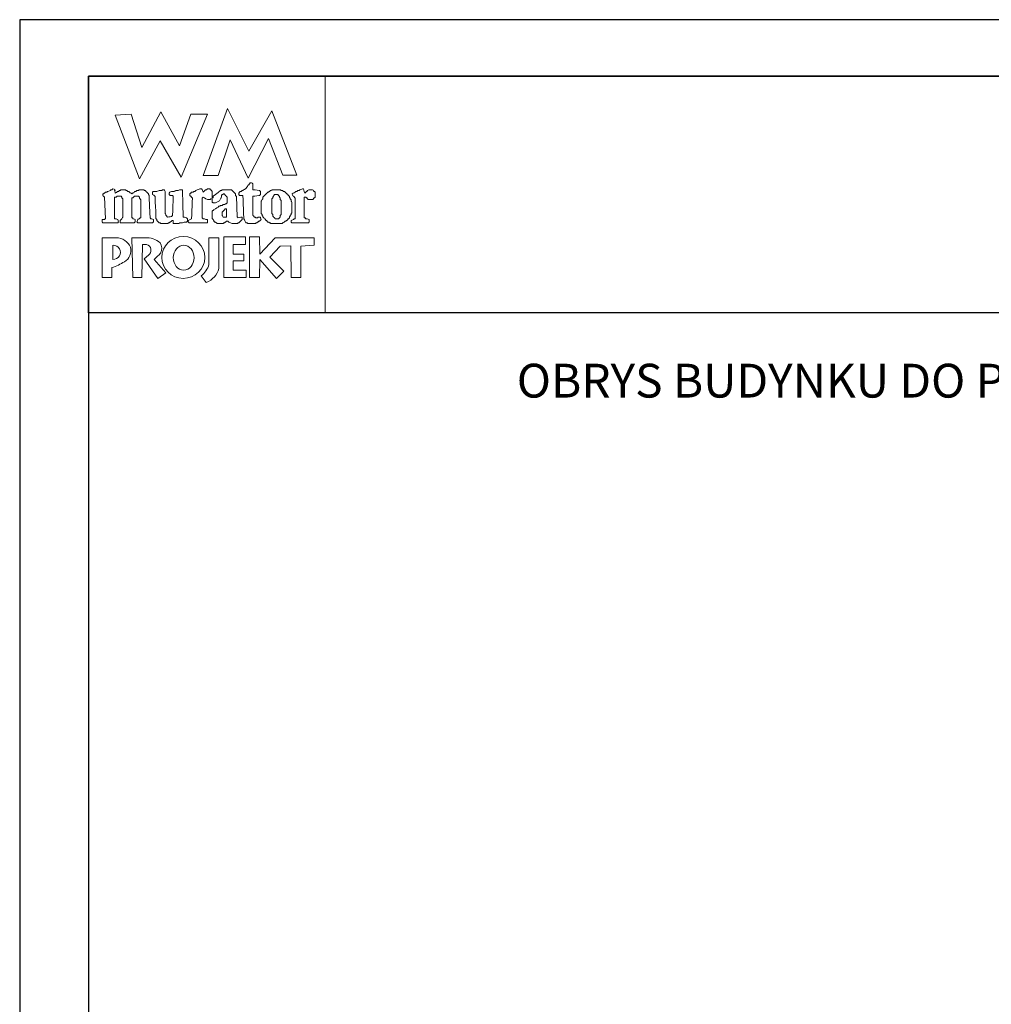
# Model space of a CAD drawing. Units: metres. Extents: x 1222 to 1327, y 45 to 193.
# Drawn here: x 1222 to 1265, y 150 to 193 of the extents above; entities that cross this region are included whole.
import ezdxf

# ---------------------------------------------------------------- set-up
doc = ezdxf.new("R2010")
doc.units = ezdxf.units.M
doc.layers.add('A-ŚCIANY', color=21, linetype='Continuous')
doc.layers.add('cienkie', color=1, linetype='Continuous', lineweight=15)
doc.layers.add('grube', color=2, linetype='Continuous', lineweight=30)
doc.styles.add('Arial', font='arial.ttf')

msp = doc.modelspace()

# ---------------------------------------------------------------- linework, layer by layer
at = {"layer": 'A-ŚCIANY', "ltscale": 0.03}
msp.add_lwpolyline([(1221.64274088199, 44.83574465456837), (1326.64274088199, 44.83574465456837), (1326.64274088199, 193.3357446545683), (1221.64274088199, 193.3357446545683)], close=True, dxfattribs=at)
at = {"layer": 'cienkie', "ltscale": 3}
for p, q in [((1229.086057401552, 184.4721885385605), (1229.086057401552, 184.509262939569)), ((1229.086057401552, 184.4351141375506), (1229.086057401552, 184.4721885385605)), ((1229.086057401552, 184.3980397365415), (1229.086057401552, 184.4351141375506)), ((1225.77584302576, 183.3308266217862), (1225.77584302576, 182.7058581476367))]:
    msp.add_line(p, q, dxfattribs=at)
for points in [[(1224.692740881991, 190.8357446545683), (1235.192740882007, 190.8357446545683), (1235.192740882007, 180.3357446545683), (1224.692740881991, 180.3357446545683)], [(1229.234355005579, 189.1435630656795), (1229.97054668275, 189.1435630656795), (1228.809764400276, 186.3470939610088), (1227.878883126636, 187.9651267478968), (1226.954279343542, 186.275593330492), (1225.887066228767, 189.1064886646711), (1226.586183504944, 189.1435630656795), (1227.056282937481, 187.6711797113267), (1227.903697817685, 189.254786268707), (1228.735615598264, 187.7453285133442)], [(1230.447217552865, 186.4212427630271), (1229.785174677705, 186.4278142006056), (1230.86435355539, 189.3947474288568), (1231.8083777042, 187.5078762434832), (1232.838516417933, 189.2892124982147), (1233.942803933701, 186.4406631287262), (1233.315187288046, 186.4343856381835), (1232.683647376331, 188.0706616785399), (1231.782679847946, 186.3100195600005), (1230.979940945039, 188.0022011489059)], [(1232.076626884532, 185.5154701274639), (1231.991101537729, 185.5023272523076), (1231.991101537729, 184.6544416371173), (1232.015033063598, 184.632943141334), (1232.028175938747, 184.6204861425956), (1232.039552483511, 184.6091095978284), (1232.052107464603, 184.5965546167436), (1232.065250339767, 184.5834117415864), (1232.076626884532, 184.5834117415864), (1232.089181865608, 184.5834117415864), (1232.102324740761, 184.5834117415864), (1232.102324740761, 184.5720351968191), (1232.102324740761, 184.5594802157352), (1232.102324740761, 184.5463373405764), (1232.13939914178, 184.5463373405764), (1232.176473542774, 184.5463373405764), (1232.213547943792, 184.5463373405764), (1232.213547943792, 184.5594802157352), (1232.213547943792, 184.5720351968191), (1232.213547943792, 184.5834117415864), (1232.224924488556, 184.5834117415864), (1232.237479469648, 184.5834117415864), (1232.25062234481, 184.5834117415864), (1232.261998889576, 184.5834117415864), (1232.274553870653, 184.5834117415864), (1232.287696745806, 184.5834117415864), (1232.298387414146, 184.5834117415864), (1232.309665976569, 184.5834117415864), (1232.322122975308, 184.5834117415864), (1232.333499520073, 184.5463373405764), (1232.346054501176, 184.509262939569), (1232.359197376327, 184.4721885385605), (1232.346054501176, 184.4608119937925), (1232.333499520073, 184.448257012707), (1232.322122975308, 184.4351141375506), (1232.309665976569, 184.4237375927842), (1232.298387414146, 184.4111826116994), (1232.287696745806, 184.3980397365415), (1232.274553870653, 184.3980397365415), (1232.261998889576, 184.3980397365415), (1232.25062234481, 184.3980397365415), (1232.237479469648, 184.3866631917742), (1232.224924488556, 184.374108210691), (1232.213547943792, 184.3609653355331), (1232.200405068641, 184.3495887907659), (1232.187850087564, 184.3370338096811), (1232.176473542774, 184.3238909345239), (1232.163330667622, 184.3238909345239), (1232.150775686544, 184.3238909345239), (1232.13939914178, 184.3238909345239), (1232.126256266617, 184.3132002661755), (1232.113701285525, 184.3019217037554), (1232.102324740761, 184.2894647050164), (1231.771303303182, 184.2894647050164), (1231.75816042803, 184.3019217037554), (1231.745605446952, 184.3132002661755), (1231.734228902187, 184.3238909345239), (1231.721086027025, 184.3238909345239), (1231.708531045933, 184.3238909345239), (1231.697154501169, 184.3238909345239), (1231.684011626016, 184.3370338096811), (1231.671456644915, 184.3495887907659), (1231.660080100151, 184.3609653355331), (1231.636246556647, 184.4111826116994), (1231.612413013155, 184.4608119937925), (1231.588579469653, 184.509262939569), (1231.588579469653, 184.5224058147262), (1231.588579469653, 184.5349607958101), (1231.588579469653, 184.5463373405764), (1231.580656140517, 184.7449502031259), (1231.572859923619, 184.9435630656727), (1231.565317931172, 185.1421759282196), (1231.55815727544, 185.3407887907681), (1231.551505068635, 185.5394016533151), (1231.514430667616, 185.5394016533151), (1231.477356266622, 185.5394016533151), (1231.440281865602, 185.5394016533151), (1231.427138990451, 185.5394016533151), (1231.414584009372, 185.5394016533151), (1231.403207464608, 185.5394016533151), (1231.390064589445, 185.5525445284732), (1231.377509608354, 185.5650995095571), (1231.36613306359, 185.5764760543243), (1231.36613306359, 185.6003095978299), (1231.36613306359, 185.6241431413355), (1231.36613306359, 185.6479766848418), (1231.377509608354, 185.661119559999), (1231.390064589445, 185.6736745410838), (1231.403207464608, 185.6850510858502), (1231.414584009372, 185.6981939610082), (1231.427138990451, 185.7107489420921), (1231.440281865602, 185.7221254868585), (1231.451658410368, 185.7221254868585), (1231.464213391456, 185.7221254868585), (1231.477356266622, 185.7221254868585), (1231.488732811386, 185.7352683620165), (1231.501287792463, 185.7478233431013), (1231.514430667616, 185.7591998878686), (1231.525807212404, 185.7591998878686), (1231.538362193483, 185.7591998878686), (1231.551505068635, 185.7591998878686), (1231.562881613399, 185.7723427630249), (1231.575436594488, 185.7848977441104), (1231.588579469653, 185.7962742888776), (1231.612413013155, 185.8094171640341), (1231.636246556647, 185.8219721451196), (1231.660080100151, 185.833348689886), (1231.671456644915, 185.8464915650441), (1231.684011626016, 185.859046546127), (1231.697154501169, 185.8704230908943), (1231.721086027025, 185.9073995095587), (1231.745605446952, 185.9437880341483), (1231.771303303182, 185.9789981224211), (1231.782679847946, 185.9921409975783), (1231.795234829036, 186.004695978663), (1231.8083777042, 186.0160725234302), (1231.819754248964, 186.0292153985874), (1231.832309230043, 186.0417703796713), (1231.845452105194, 186.0531469244379), (1231.853494602055, 186.0690359534422), (1231.862124992966, 186.0849249824464), (1231.871933820214, 186.1008140114498), (1231.899199393984, 186.0980678576036), (1231.927643404069, 186.0947338096855), (1231.956675308227, 186.0902213254469), (1231.967365976564, 186.0788447806806), (1231.978644538991, 186.0662897995958), (1231.991101537729, 186.0531469244379), (1231.991101537729, 185.9683074540719), (1231.991101537729, 185.8828800896326), (1231.991101537729, 185.7962742888776), (1232.089181865608, 185.7848977441104), (1232.187850087564, 185.7723427630249), (1232.287696745806, 185.7591998878686), (1232.298387414146, 185.7478233431013), (1232.309665976569, 185.7352683620165), (1232.322122975308, 185.7221254868585), (1232.322122975308, 185.6743604175026), (1232.322122975308, 185.6260074540726), (1232.322122975308, 185.5764760543243), (1232.309665976569, 185.5650995095571), (1232.298387414146, 185.5525445284732), (1232.287696745806, 185.5394016533151), (1232.274553870653, 185.5394016533151), (1232.261998889576, 185.5394016533151), (1232.25062234481, 185.5394016533151), (1232.163330667622, 185.5280251085478)], [(1226.16179018843, 184.4818014011063), (1226.181013265352, 184.509262939569), (1226.192389810116, 184.5349607958101), (1226.204944791193, 184.5594802157352), (1226.218087666346, 184.5834117415864), (1226.218087666346, 185.3911040492792), (1226.204944791193, 185.4042469244373), (1226.192389810116, 185.4168019055219), (1226.181013265352, 185.4281784502884), (1226.181013265352, 185.4413213254448), (1226.181013265352, 185.4538763065303), (1226.181013265352, 185.4652528512984), (1226.167870390188, 185.4783957264556), (1226.155315409096, 185.4909507075403), (1226.143938864332, 185.5023272523076), (1226.130795989181, 185.5023272523076), (1226.118241008104, 185.5023272523076), (1226.10686446334, 185.5023272523076), (1226.069888044659, 185.5023272523076), (1226.033499520078, 185.5023272523076), (1225.998289431799, 185.5023272523076), (1225.985146556646, 185.5023272523076), (1225.972591575567, 185.5023272523076), (1225.961215030803, 185.5023272523076), (1225.948072155641, 185.4909507075403), (1225.935517174549, 185.4783957264556), (1225.924140629785, 185.4652528512984), (1225.910997754633, 185.4652528512984), (1225.898442773555, 185.4652528512984), (1225.887066228767, 185.4652528512984), (1225.873923353615, 185.4652528512984), (1225.861368372537, 185.4652528512984), (1225.849991827772, 185.4652528512984), (1225.849991827772, 184.509262939569), (1225.861368372537, 184.509262939569), (1225.873923353615, 184.509262939569), (1225.887066228767, 184.509262939569), (1225.924140629785, 184.4978863948024), (1225.961215030803, 184.4853314137169), (1225.998289431799, 184.4721885385605), (1226.008980100137, 184.4351141375506), (1226.020258662562, 184.3980397365415), (1226.032715661301, 184.3609653355331), (1226.020258662562, 184.3495887907659), (1226.008980100137, 184.3370338096811), (1225.998289431799, 184.3238909345239), (1225.336246556638, 184.3238909345239), (1225.323103681488, 184.3370338096811), (1225.31054870041, 184.3495887907659), (1225.299172155646, 184.3609653355331), (1225.299172155646, 184.3866631917742), (1225.299172155646, 184.4111826116994), (1225.299172155646, 184.4351141375506), (1225.299172155646, 184.448257012707), (1225.299172155646, 184.4608119937925), (1225.299172155646, 184.4721885385605), (1225.334382243912, 184.4721885385605), (1225.370770768507, 184.4721885385605), (1225.407747187161, 184.4721885385605), (1225.419123731926, 184.4853314137169), (1225.431678713016, 184.4978863948024), (1225.444821588179, 184.509262939569), (1225.407747187161, 185.4652528512984), (1225.394604312009, 185.4783957264556), (1225.382049330908, 185.4909507075403), (1225.370672786142, 185.5023272523076), (1225.346447313269, 185.5064478071608), (1225.337522975316, 185.5352837466328), (1225.336246556638, 185.6135504553342), (1225.346937224979, 185.6135504553342), (1225.358215787404, 185.6135504553342), (1225.370672786142, 185.6135504553342), (1225.382049330908, 185.6260074540726), (1225.394604312009, 185.6372860164934), (1225.407747187161, 185.6479766848418), (1225.419123731926, 185.661119559999), (1225.431678713016, 185.6736745410838), (1225.444821588179, 185.6850510858502), (1225.456198132944, 185.6850510858502), (1225.468753114023, 185.6850510858502), (1225.481895989175, 185.6850510858502), (1225.493272533939, 185.6850510858502), (1225.505827515028, 185.6850510858502), (1225.518970390193, 185.6850510858502), (1225.530346934957, 185.6981939610082), (1225.542901916036, 185.7107489420921), (1225.556044791187, 185.7221254868585), (1225.593119192205, 185.7352683620165), (1225.630193593224, 185.7478233431013), (1225.667267994218, 185.7591998878686), (1225.677958662557, 185.7723427630249), (1225.689237224984, 185.7848977441104), (1225.701694223722, 185.7962742888776), (1225.713070768486, 185.7962742888776), (1225.725625749589, 185.7962742888776), (1225.73876862474, 185.7962742888776), (1225.750145169504, 185.8094171640341), (1225.762700150596, 185.8219721451196), (1225.77584302576, 185.833348689886), (1225.829394349846, 185.8182461678171), (1225.8582302893, 185.7990204427231), (1225.887066228767, 185.7591998878686), (1225.873923353615, 185.7591998878686), (1225.861368372537, 185.7591998878686), (1225.849991827772, 185.7591998878686), (1225.861368372537, 185.7221254868585), (1225.873923353615, 185.6850510858502), (1225.887066228767, 185.6479766848418), (1225.910997754633, 185.661119559999), (1225.935517174549, 185.6736745410838), (1225.961215030803, 185.6850510858502), (1225.972591575567, 185.6981939610082), (1225.985146556646, 185.7107489420921), (1225.998289431799, 185.7221254868585), (1226.008980100137, 185.7221254868585), (1226.020258662562, 185.7221254868585), (1226.032715661301, 185.7221254868585), (1226.044092206065, 185.7352683620165), (1226.056647187169, 185.7478233431013), (1226.06979006232, 185.7591998878686), (1226.081166607084, 185.7591998878686), (1226.093721588175, 185.7591998878686), (1226.10686446334, 185.7591998878686), (1226.118241008104, 185.7723427630249), (1226.130795989181, 185.7848977441104), (1226.143938864332, 185.7962742888776), (1226.204944791193, 185.7962742888776), (1226.266538612129, 185.7962742888776), (1226.329310869377, 185.7962742888776), (1226.340001537717, 185.7848977441104), (1226.351280100141, 185.7723427630249), (1226.363737098879, 185.7591998878686), (1226.375113643645, 185.7591998878686), (1226.387668624748, 185.7591998878686), (1226.400811499899, 185.7591998878686), (1226.412188044664, 185.7478233431013), (1226.424743025755, 185.7352683620165), (1226.437885900918, 185.7221254868585), (1226.449262445682, 185.7221254868585), (1226.461817426761, 185.7221254868585), (1226.474960301912, 185.7221254868585), (1226.486336846678, 185.7107489420921), (1226.498891827767, 185.6981939610082), (1226.512034702932, 185.6850510858502), (1226.549109103924, 185.6612175423454), (1226.586183504944, 185.6373839988389), (1226.623257905963, 185.6135504553342), (1226.634634450727, 185.6260074540726), (1226.647189431806, 185.6372860164934), (1226.660332306956, 185.6479766848418), (1226.684165850461, 185.661119559999), (1226.707999393976, 185.6736745410838), (1226.731832937479, 185.6850510858502), (1226.743209482243, 185.6981939610082), (1226.755764463335, 185.7107489420921), (1226.768907338497, 185.7221254868585), (1226.780283883261, 185.7221254868585), (1226.79283886434, 185.7221254868585), (1226.805981739492, 185.7221254868585), (1226.817358284256, 185.7352683620165), (1226.829913265346, 185.7478233431013), (1226.84305614051, 185.7591998878686), (1226.854432685274, 185.7591998878686), (1226.866987666353, 185.7591998878686), (1226.880130541504, 185.7591998878686), (1226.891507086294, 185.7591998878686), (1226.904062067371, 185.7591998878686), (1226.917204942524, 185.7591998878686), (1226.928581487288, 185.7723427630249), (1226.941136468378, 185.7848977441104), (1226.954279343542, 185.7962742888776), (1227.01518728804, 185.7962742888776), (1227.076095232549, 185.7962742888776), (1227.137003177071, 185.7962742888776), (1227.148379721835, 185.7848977441104), (1227.160934702927, 185.7723427630249), (1227.174077578089, 185.7591998878686), (1227.185454122854, 185.7591998878686), (1227.198009103932, 185.7591998878686), (1227.211151979084, 185.7591998878686), (1227.222528523874, 185.7478233431013), (1227.235083504951, 185.7352683620165), (1227.248226380102, 185.7221254868585), (1227.272157905958, 185.6981939610082), (1227.296677325886, 185.6736745410838), (1227.322375182116, 185.6479766848418), (1227.333065850455, 185.6372860164934), (1227.344344412879, 185.6260074540726), (1227.356801411618, 185.6135504553342), (1227.356801411618, 185.6021739105661), (1227.356801411618, 185.5896189294815), (1227.356801411618, 185.5764760543243), (1227.368177956382, 185.5650995095571), (1227.380732937486, 185.5525445284732), (1227.393875812637, 185.5394016533151), (1227.393875812637, 185.4281784502884), (1227.421061941263, 184.7667976180048), (1227.430950213657, 184.5463373405764), (1227.442326758421, 184.5349607958101), (1227.4548817395, 184.5224058147262), (1227.468024614649, 184.509262939569), (1227.505099015669, 184.4978863948024), (1227.542173416663, 184.4853314137169), (1227.579247817681, 184.4721885385605), (1227.579247817681, 184.4608119937925), (1227.579247817681, 184.448257012707), (1227.579247817681, 184.4351141375506), (1227.579247817681, 184.4111826116994), (1227.579247817681, 184.3866631917742), (1227.579247817681, 184.3609653355331), (1227.56610494253, 184.3495887907659), (1227.553549961452, 184.3370338096811), (1227.542173416663, 184.3238909345239), (1227.32051086939, 184.3238909345239), (1227.100026758416, 184.3238909345239), (1226.880130541504, 184.3238909345239), (1226.866987666353, 184.3370338096811), (1226.854432685274, 184.3495887907659), (1226.84305614051, 184.3609653355331), (1226.854432685274, 184.3980397365415), (1226.866987666353, 184.4351141375506), (1226.880130541504, 184.4721885385605), (1226.904062067371, 184.4853314137169), (1226.928581487288, 184.4978863948024), (1226.954279343542, 184.509262939569), (1226.965655888306, 184.5224058147262), (1226.978210869385, 184.5349607958101), (1226.991353744536, 184.5463373405764), (1227.002044412875, 184.5463373405764), (1227.013322975301, 184.5463373405764), (1227.025779974039, 184.5463373405764), (1227.025779974039, 185.3540296482709), (1227.013322975301, 185.3540296482709), (1227.002044412875, 185.3540296482709), (1226.991353744536, 185.3540296482709), (1226.991353744536, 185.367172523429), (1226.991353744536, 185.3797275045119), (1226.991353744536, 185.3911040492792), (1226.978210869385, 185.4042469244373), (1226.965655888306, 185.4168019055219), (1226.954279343542, 185.4281784502884), (1226.954279343542, 185.4413213254448), (1226.954279343542, 185.4538763065303), (1226.954279343542, 185.4652528512984), (1226.941136468378, 185.4783957264556), (1226.928581487288, 185.4909507075403), (1226.917204942524, 185.5023272523076), (1226.904062067371, 185.5023272523076), (1226.891507086294, 185.5023272523076), (1226.880130541504, 185.5023272523076), (1226.829913265346, 185.5023272523076), (1226.780283883261, 185.5023272523076), (1226.731832937479, 185.5023272523076), (1226.718690062326, 185.4909507075403), (1226.706135081225, 185.4783957264556), (1226.694758536461, 185.4652528512984), (1226.682301537721, 185.4538763065303), (1226.671022975296, 185.4413213254448), (1226.660332306956, 185.4281784502884), (1226.623257905963, 185.4281784502884), (1226.623257905963, 184.5463373405764), (1226.660332306956, 184.5463373405764), (1226.660332306956, 184.5349607958101), (1226.660332306956, 184.5224058147262), (1226.660332306956, 184.509262939569), (1226.695542395236, 184.4978863948024), (1226.731930919818, 184.4853314137169), (1226.768907338497, 184.4721885385605), (1226.768907338497, 184.4608119937925), (1226.768907338497, 184.448257012707), (1226.768907338497, 184.4351141375506), (1226.768907338497, 184.4111826116994), (1226.768907338497, 184.3866631917742), (1226.768907338497, 184.3609653355331), (1226.755764463335, 184.3495887907659), (1226.743209482243, 184.3370338096811), (1226.731832937479, 184.3238909345239), (1226.10686446334, 184.3238909345239), (1226.10686446334, 184.3370338096811), (1226.10686446334, 184.3495887907659), (1226.10686446334, 184.3609653355331), (1226.10686446334, 184.3866631917742), (1226.10686446334, 184.4111826116994), (1226.10686446334, 184.4351141375506), (1226.126087540248, 184.4625783241833)], [(1228.86625916698, 185.7591998878686), (1228.871764715549, 185.5632351968216), (1228.877635711769, 185.3672705057736), (1228.883803303175, 185.1713058147275), (1228.890190692849, 184.9753411236804), (1228.896726380108, 184.7793764326334), (1228.903333567998, 184.5834117415864), (1228.951098637358, 184.5720351968191), (1228.999451600777, 184.5594802157352), (1229.048983000534, 184.5463373405764), (1229.060359545299, 184.5349607958101), (1229.072914526389, 184.5224058147262), (1229.086057401552, 184.509262939569), (1229.086057401552, 184.4721885385605), (1229.086057401552, 184.4351141375506), (1229.086057401552, 184.3980397365415), (1229.072914526389, 184.3866631917742), (1229.060359545299, 184.374108210691), (1229.048983000534, 184.3609653355331), (1229.02514945703, 184.3609653355331), (1229.001315913515, 184.3609653355331), (1228.977482370011, 184.3609653355331), (1228.940407969017, 184.3495887907659), (1228.903333567998, 184.3370338096811), (1228.86625916698, 184.3238909345239), (1228.829184765988, 184.3238909345239), (1228.792110364968, 184.3238909345239), (1228.755035963974, 184.3238909345239), (1228.72933810772, 184.3132002661755), (1228.704818687804, 184.3019217037554), (1228.680887161935, 184.2894647050164), (1228.657053618432, 184.2894647050164), (1228.633220074943, 184.2894647050164), (1228.609386531439, 184.2894647050164), (1228.559169255268, 184.2894647050164), (1228.509539873171, 184.2894647050164), (1228.461088927388, 184.2894647050164), (1228.461088927388, 184.3389961047646), (1228.461088927388, 184.3873490681938), (1228.461088927388, 184.4351141375506), (1228.408909356141, 184.4337423847137), (1228.389686279231, 184.4241295221655), (1228.386940125374, 184.3980397365415), (1228.363106581872, 184.3866631917742), (1228.339273038357, 184.374108210691), (1228.315439494853, 184.3609653355331), (1228.302296619702, 184.3495887907659), (1228.289741638623, 184.3370338096811), (1228.278365093859, 184.3238909345239), (1228.265222218695, 184.3238909345239), (1228.252667237605, 184.3238909345239), (1228.241290692841, 184.3238909345239), (1228.228147817688, 184.3132002661755), (1228.215592836611, 184.3019217037554), (1228.204216291823, 184.2894647050164), (1228.19107341667, 184.2894647050164), (1228.178518435591, 184.2894647050164), (1228.167141890827, 184.2894647050164), (1228.116924614657, 184.2894647050164), (1228.06729523256, 184.2894647050164), (1228.018844286778, 184.2894647050164), (1227.995010743274, 184.2894647050164), (1227.971177199783, 184.2894647050164), (1227.94734365628, 184.2894647050164), (1227.934200781116, 184.2894647050164), (1227.921645800026, 184.2894647050164), (1227.910269255261, 184.2894647050164), (1227.89712638011, 184.3019217037554), (1227.884571399031, 184.3132002661755), (1227.873194854241, 184.3238909345239), (1227.860051979092, 184.3238909345239), (1227.847496998013, 184.3238909345239), (1227.836120453249, 184.3238909345239), (1227.822977578084, 184.3370338096811), (1227.810422596995, 184.3495887907659), (1227.799046052229, 184.3609653355331), (1227.785903177079, 184.374108210691), (1227.773348195999, 184.3866631917742), (1227.761971651235, 184.3980397365415), (1227.748828776072, 184.4111826116994), (1227.736273794982, 184.4237375927842), (1227.724897250218, 184.4351141375506), (1227.724897250218, 184.448257012707), (1227.724897250218, 184.4608119937925), (1227.724897250218, 184.4721885385605), (1227.711754375065, 184.4853314137169), (1227.699199393962, 184.4978863948024), (1227.687822849198, 184.509262939569), (1227.687822849198, 184.5224058147262), (1227.687822849198, 184.5349607958101), (1227.687822849198, 184.5463373405764), (1227.687822849198, 184.5833137592417), (1227.687822849198, 184.6197022838303), (1227.687822849198, 184.654912372104), (1227.678347691583, 184.8490974919014), (1227.669616670132, 185.0425384755088), (1227.66138350495, 185.2354842510458), (1227.653396619694, 185.4281784502884), (1227.653396619694, 185.4413213254448), (1227.653396619694, 185.4538763065303), (1227.653396619694, 185.4652528512984), (1227.653396619694, 185.4783957264556), (1227.653396619694, 185.4909507075403), (1227.653396619694, 185.5023272523076), (1227.640253744543, 185.5154701274639), (1227.627698763466, 185.5280251085478), (1227.6163222187, 185.5394016533151), (1227.590624362446, 185.5525445284732), (1227.56610494253, 185.5650995095571), (1227.542173416663, 185.5764760543243), (1227.542173416663, 185.6134524729871), (1227.542173416663, 185.6498409975782), (1227.542173416663, 185.6850510858502), (1227.553549961452, 185.6981939610082), (1227.56610494253, 185.7107489420921), (1227.579247817681, 185.7221254868585), (1227.627012887039, 185.7221254868585), (1227.675365850458, 185.7221254868585), (1227.724897250218, 185.7221254868585), (1227.761971651235, 185.7352683620165), (1227.799046052229, 185.7478233431013), (1227.836120453249, 185.7591998878686), (1227.860051979092, 185.7591998878686), (1227.884571399031, 185.7591998878686), (1227.910269255261, 185.7591998878686), (1227.921645800026, 185.7591998878686), (1227.934200781116, 185.7591998878686), (1227.94734365628, 185.7591998878686), (1227.958720201044, 185.7723427630249), (1227.971275182122, 185.7848977441104), (1227.984418057274, 185.7962742888776), (1227.995108725613, 185.7962742888776), (1228.00638728804, 185.7962742888776), (1228.018844286778, 185.7962742888776), (1228.030220831542, 185.7962742888776), (1228.042775812645, 185.7962742888776), (1228.055918687796, 185.7962742888776), (1228.06729523256, 185.7723427630249), (1228.079850213652, 185.7478233431013), (1228.092993088814, 185.7221254868585), (1228.092993088814, 185.5314359534416), (1228.092993088814, 185.340619307791), (1228.092993088814, 185.1495484376783), (1228.092993088814, 184.958096230869), (1228.092993088814, 184.7661355751306), (1228.104369633579, 184.7422040492795), (1228.116924614657, 184.7176846293535), (1228.130067489809, 184.6919867731124), (1228.130067489809, 184.6806102283458), (1228.130067489809, 184.6680552472603), (1228.130067489809, 184.654912372104), (1228.141444034573, 184.6442217037547), (1228.153999015664, 184.632943141334), (1228.167141890827, 184.6204861425956), (1228.178518435591, 184.6091095978284), (1228.19107341667, 184.5965546167436), (1228.204216291823, 184.5834117415864), (1228.265124236343, 184.5905723973242), (1228.326032180854, 184.5965546167436), (1228.386940125374, 184.6019489420905), (1228.39831667014, 184.6203881602491), (1228.41087165123, 184.6382394843354), (1228.424014526395, 184.654912372104), (1228.43241452638, 184.8673884124566), (1228.441558662564, 185.0796128765178), (1228.451200655007, 185.2913421325081), (1228.461088927388, 185.5023272523076), (1228.447946052237, 185.5154701274639), (1228.435391071159, 185.5280251085478), (1228.424014526395, 185.5394016533151), (1228.387038107715, 185.5394016533151), (1228.350649583133, 185.5394016533151), (1228.315439494853, 185.5394016533151), (1228.302296619702, 185.5525445284732), (1228.289741638623, 185.5650995095571), (1228.278365093859, 185.5764760543243), (1228.278365093859, 185.6003095978299), (1228.278365093859, 185.6241431413355), (1228.278365093859, 185.6479766848418), (1228.300040377581, 185.6825008966958), (1228.328190440634, 185.7017266217897), (1228.386940125374, 185.7221254868585), (1228.424014526395, 185.7221254868585), (1228.461088927388, 185.7221254868585), (1228.498163328406, 185.7221254868585), (1228.522094854249, 185.7352683620165), (1228.546614274191, 185.7478233431013), (1228.572312130419, 185.7591998878686), (1228.596243656275, 185.7591998878686), (1228.620763076203, 185.7591998878686), (1228.646460932433, 185.7591998878686), (1228.657151600772, 185.7591998878686), (1228.668430163196, 185.7591998878686), (1228.680887161935, 185.7591998878686), (1228.704818687804, 185.7723427630249), (1228.72933810772, 185.7848977441104), (1228.755035963974, 185.7962742888776), (1228.766412508738, 185.7962742888776), (1228.778967489817, 185.7962742888776), (1228.792110364968, 185.7962742888776), (1228.816041890822, 185.7962742888776), (1228.840561310752, 185.7962742888776), (1228.86625916698, 185.7962742888776), (1228.86625916698, 185.7848977441104)], [(1231.231860175819, 185.5280251085478), (1231.244415156909, 185.5154701274639), (1231.257558032073, 185.5023272523076), (1231.294632433067, 184.5834117415864), (1231.305323101407, 184.5720351968191), (1231.316601663832, 184.5594802157352), (1231.329058662571, 184.5463373405764), (1231.390064589445, 184.5594802157352), (1231.451658410368, 184.5720351968191), (1231.514430667616, 184.5834117415864), (1231.514430667616, 184.5720351968191), (1231.514430667616, 184.5594802157352), (1231.514430667616, 184.5463373405764), (1231.514430667616, 184.5224058147262), (1231.514430667616, 184.4978863948024), (1231.514430667616, 184.4721885385605), (1231.477356266622, 184.4351141375506), (1231.440281865602, 184.3980397365415), (1231.403207464608, 184.3609653355331), (1231.390064589445, 184.3495887907659), (1231.377509608354, 184.3370338096811), (1231.36613306359, 184.3238909345239), (1231.352990188438, 184.3238909345239), (1231.340435207336, 184.3238909345239), (1231.329058662571, 184.3238909345239), (1231.316601663832, 184.3132002661755), (1231.305323101407, 184.3019217037554), (1231.294632433067, 184.2894647050164), (1231.268934576839, 184.2894647050164), (1231.244415156909, 184.2894647050164), (1231.220483631053, 184.2894647050164), (1231.170266354885, 184.2894647050164), (1231.120636972788, 184.2894647050164), (1231.07218602703, 184.2894647050164), (1231.02265462727, 184.3132982485226), (1230.974301663827, 184.3371317920275), (1230.926536594493, 184.3609653355331), (1230.913393719331, 184.374108210691), (1230.900838738239, 184.3866631917742), (1230.889462193475, 184.3980397365415), (1230.863764337245, 184.3980397365415), (1230.839244917305, 184.3980397365415), (1230.815313391462, 184.3980397365415), (1230.802170516298, 184.3866631917742), (1230.789615535208, 184.374108210691), (1230.778238990444, 184.3609653355331), (1230.765096115291, 184.3495887907659), (1230.752541134215, 184.3370338096811), (1230.741164589449, 184.3238909345239), (1230.728021714286, 184.3238909345239), (1230.715466733194, 184.3238909345239), (1230.70409018843, 184.3238909345239), (1230.690947313279, 184.3132002661755), (1230.678392332176, 184.3019217037554), (1230.667015787412, 184.2894647050164), (1230.654558788674, 184.2894647050164), (1230.643280226247, 184.2894647050164), (1230.632589557908, 184.2894647050164), (1230.595515156914, 184.2894647050164), (1230.558440755897, 184.2894647050164), (1230.521366354877, 184.2894647050164), (1230.484291953883, 184.2894647050164), (1230.447217552865, 184.2894647050164), (1230.410143151869, 184.2894647050164), (1230.397000276706, 184.3019217037554), (1230.384445295615, 184.3132002661755), (1230.373068750851, 184.3238909345239), (1230.349235207349, 184.3370338096811), (1230.325401663833, 184.3495887907659), (1230.301568120328, 184.3609653355331), (1230.288425245178, 184.374108210691), (1230.2758702641, 184.3866631917742), (1230.264493719336, 184.3980397365415), (1230.251350844171, 184.4237375927842), (1230.238795863081, 184.448257012707), (1230.227419318317, 184.4721885385605), (1230.214276443166, 184.4853314137169), (1230.201721462086, 184.4978863948024), (1230.190344917297, 184.509262939569), (1230.190344917297, 184.5463373405764), (1230.190344917297, 184.5834117415864), (1230.190344917297, 184.6204861425956), (1230.190344917297, 184.670017542343), (1230.190344917297, 184.7183705057731), (1230.190344917297, 184.7661355751306), (1230.190344917297, 184.7918334313717), (1230.190344917297, 184.8163528512962), (1230.190344917297, 184.8402843771482), (1230.201721462086, 184.8534272523061), (1230.214276443166, 184.8659822333893), (1230.227419318317, 184.8773587781566), (1230.238795863081, 184.8905016533145), (1230.251350844171, 184.9030566343993), (1230.264493719336, 184.9144331791656), (1230.325401663833, 184.9514095978293), (1230.386309608341, 184.9877981224196), (1230.447217552865, 185.0230082106925), (1230.458594097629, 185.0361510858488), (1230.471149078719, 185.0487060669336), (1230.484291953883, 185.0600826117), (1230.495668498647, 185.0600826117), (1230.508223479726, 185.0600826117), (1230.521366354877, 185.0600826117), (1230.532742899667, 185.0732254868581), (1230.545297880744, 185.085780467942), (1230.558440755897, 185.0971570127092), (1230.582372281751, 185.0971570127092), (1230.606891701678, 185.0971570127092), (1230.632589557908, 185.0971570127092), (1230.643280226247, 185.1102998878664), (1230.654558788674, 185.122854868951), (1230.667015787412, 185.1342314137191), (1230.690947313279, 185.1342314137191), (1230.715466733194, 185.1342314137191), (1230.741164589449, 185.1342314137191), (1230.752541134215, 185.1473742888754), (1230.765096115291, 185.1599292699609), (1230.778238990444, 185.1713058147275), (1230.789615535208, 185.1713058147275), (1230.802170516298, 185.1713058147275), (1230.815313391462, 185.1713058147275), (1230.826689936227, 185.1844486898855), (1230.839244917305, 185.1970036709686), (1230.852387792457, 185.208380215735), (1230.852387792457, 185.2949860164933), (1230.852387792457, 185.3804133809324), (1230.852387792457, 185.4652528512984), (1230.839244917305, 185.4783957264556), (1230.826689936227, 185.4909507075403), (1230.815313391462, 185.5023272523076), (1230.789615535208, 185.5280251085478), (1230.765096115291, 185.5525445284732), (1230.741164589449, 185.5764760543243), (1230.738418435595, 185.6025658399483), (1230.719195358673, 185.6121787024949), (1230.667015787412, 185.6135504553342), (1230.667015787412, 185.6021739105661), (1230.667015787412, 185.5896189294815), (1230.667015787412, 185.5764760543243), (1230.654558788674, 185.5764760543243), (1230.643280226247, 185.5764760543243), (1230.632589557908, 185.5764760543243), (1230.619446682758, 185.5650995095571), (1230.606891701678, 185.5525445284732), (1230.595515156914, 185.5394016533151), (1230.595515156914, 185.5154701274639), (1230.595515156914, 185.4909507075403), (1230.595515156914, 185.4652528512984), (1230.582372281751, 185.4413213254448), (1230.569817300661, 185.4168019055219), (1230.558440755897, 185.3911040492792), (1230.509597880729, 185.3043022838324), (1230.42721061719, 185.2510449067822), (1230.335994349834, 185.208380215735), (1230.299017931179, 185.208380215735), (1230.262629406584, 185.208380215735), (1230.227419318317, 185.208380215735), (1230.214276443166, 185.2215230908938), (1230.201721462086, 185.2340780719785), (1230.190344917297, 185.2454546167457), (1230.190344917297, 185.2585974919023), (1230.190344917297, 185.2711524729868), (1230.190344917297, 185.2825290177541), (1230.190344917297, 185.3063625612606), (1230.190344917297, 185.3301961047653), (1230.190344917297, 185.3540296482709), (1230.187598763468, 185.3801194338951), (1230.168375686533, 185.3897322964424), (1230.116196115285, 185.3911040492792), (1230.116196115285, 185.3797275045119), (1230.116196115285, 185.367172523429), (1230.116196115285, 185.3540296482709), (1230.103053240134, 185.3540296482709), (1230.090498259055, 185.3540296482709), (1230.079121714291, 185.3540296482709), (1230.042145295611, 185.3540296482709), (1230.005756771029, 185.3540296482709), (1229.97054668275, 185.3540296482709), (1229.907774425501, 185.3911040492792), (1229.846180604566, 185.4281784502884), (1229.785174677705, 185.4652528512984), (1229.772031802554, 185.4538763065303), (1229.759476821477, 185.4413213254448), (1229.748100276711, 185.4281784502884), (1229.748100276711, 185.2077181728608), (1229.748100276711, 184.9872578954332), (1229.748100276711, 184.7667976180048), (1229.748100276711, 184.5463373405764), (1229.759476821477, 184.5349607958101), (1229.772031802554, 184.5224058147262), (1229.785174677705, 184.509262939569), (1229.79655122247, 184.509262939569), (1229.809106203561, 184.509262939569), (1229.822249078724, 184.509262939569), (1229.846180604566, 184.4978863948024), (1229.870700024508, 184.4853314137169), (1229.896397880736, 184.4721885385605), (1229.920329406592, 184.4721885385605), (1229.944848826522, 184.4721885385605), (1229.97054668275, 184.4721885385605), (1229.97054668275, 184.3238909345238), (1229.160206203566, 184.3238909345239), (1229.147063328401, 184.3370338096811), (1229.134508347312, 184.3495887907659), (1229.123131802546, 184.3609653355331), (1229.123131802546, 184.374108210691), (1229.123131802546, 184.3866631917742), (1229.123131802546, 184.3980397365415), (1229.123131802546, 184.4111826116994), (1229.123131802546, 184.4237375927842), (1229.123131802546, 184.4351141375506), (1229.271429406597, 184.509262939569), (1229.278081613402, 184.6935544906412), (1229.285242269134, 184.8777189294808), (1229.292784261557, 185.0616291438573), (1229.300580478455, 185.2451580215368), (1229.308503807591, 185.4281784502884), (1229.29536093244, 185.4413213254448), (1229.282805951361, 185.4538763065303), (1229.271429406597, 185.4652528512984), (1229.258286531434, 185.4783957264556), (1229.245731550343, 185.4909507075403), (1229.234355005579, 185.5023272523076), (1229.221212130427, 185.5154701274639), (1229.208657149348, 185.5280251085478), (1229.19728060456, 185.5394016533151), (1229.19728060456, 185.5650995095571), (1229.19728060456, 185.5896189294815), (1229.19728060456, 185.6135504553342), (1229.208657149348, 185.6260074540726), (1229.221212130427, 185.6372860164934), (1229.234355005579, 185.6479766848418), (1229.245731550343, 185.661119559999), (1229.258286531434, 185.6736745410838), (1229.271429406597, 185.6850510858502), (1229.2952629501, 185.6850510858502), (1229.319096493591, 185.6850510858502), (1229.342930037095, 185.6850510858502), (1229.354306581859, 185.6981939610082), (1229.366861562962, 185.7107489420921), (1229.380004438113, 185.7221254868585), (1229.391380982877, 185.7221254868585), (1229.403935963969, 185.7221254868585), (1229.417078839133, 185.7221254868585), (1229.428455383897, 185.7352683620165), (1229.441010364974, 185.7478233431013), (1229.454153240127, 185.7591998878686), (1229.515159166988, 185.7848977441104), (1229.576752987922, 185.8094171640341), (1229.639525245171, 185.833348689886), (1229.663358788674, 185.833348689886), (1229.687192332189, 185.833348689886), (1229.711025875692, 185.833348689886), (1229.722402420457, 185.8219721451196), (1229.734957401547, 185.8094171640341), (1229.748100276711, 185.7962742888776), (1229.759476821477, 185.7591998878686), (1229.772031802554, 185.7221254868585), (1229.785174677705, 185.6850510858502), (1229.79655122247, 185.6981939610082), (1229.809106203561, 185.7107489420921), (1229.822249078724, 185.7221254868585), (1229.833625623488, 185.7352683620165), (1229.846180604566, 185.7478233431013), (1229.859323479719, 185.7591998878686), (1229.870700024508, 185.7723427630249), (1229.883255005585, 185.7848977441104), (1229.896397880736, 185.7962742888776), (1229.907774425501, 185.7962742888776), (1229.920329406592, 185.7962742888776), (1229.933472281756, 185.7962742888776), (1229.944848826522, 185.8094171640341), (1229.957403807598, 185.8219721451196), (1229.97054668275, 185.833348689886), (1230.005756771029, 185.833348689886), (1230.042145295611, 185.833348689886), (1230.079121714291, 185.833348689886), (1230.090498259055, 185.8219721451196), (1230.103053240134, 185.8094171640341), (1230.116196115285, 185.7962742888776), (1230.127572660049, 185.7848977441104), (1230.140127641139, 185.7723427630249), (1230.153270516304, 185.7591998878686), (1230.164647061069, 185.7478233431013), (1230.177202042146, 185.7352683620165), (1230.190344917297, 185.7221254868585), (1230.190344917297, 185.7107489420921), (1230.190344917297, 185.6981939610082), (1230.190344917297, 185.6850510858502), (1230.190344917297, 185.6736745410838), (1230.190344917297, 185.661119559999), (1230.190344917297, 185.6479766848418), (1230.190344917297, 185.6127665965689), (1230.190344917297, 185.5763780719794), (1230.190344917297, 185.5394016533151), (1230.190344917297, 185.5023272523076), (1230.190344917297, 185.4652528512984), (1230.190344917297, 185.4281784502884), (1230.216434702933, 185.4309246041346), (1230.226047565479, 185.4501503292286), (1230.227419318317, 185.5023272523076), (1230.336778208609, 185.5889330530633), (1230.447315535203, 185.6743604175026), (1230.558440755897, 185.7591998878686), (1230.569817300661, 185.7591998878686), (1230.582372281751, 185.7591998878686), (1230.595515156914, 185.7591998878686), (1230.606891701678, 185.7723427630249), (1230.619446682758, 185.7848977441104), (1230.632589557908, 185.7962742888776), (1230.656423101412, 185.7962742888776), (1230.680256644928, 185.7962742888776), (1230.70409018843, 185.7962742888776), (1230.789615535208, 185.7962742888776), (1230.876319318323, 185.7962742888776), (1230.963610995489, 185.7962742888776), (1230.987444538991, 185.7962742888776), (1231.011278082506, 185.7962742888776), (1231.03511162601, 185.7962742888776), (1231.046488170774, 185.7848977441104), (1231.059043151864, 185.7723427630249), (1231.07218602703, 185.7591998878686), (1231.109260428022, 185.7221254868585), (1231.146334829042, 185.6850510858502), (1231.183409230036, 185.6479766848418), (1231.194785774825, 185.6372860164934), (1231.207340755904, 185.6260074540726), (1231.220483631053, 185.6135504553342), (1231.220483631053, 185.5896189294815), (1231.220483631053, 185.5650995095571), (1231.220483631053, 185.5394016533151)], [(1232.383128902181, 184.7051296482704), (1232.396271777347, 184.6919867731124), (1232.396271777347, 184.6806102283458), (1232.396271777347, 184.6680552472603), (1232.396271777347, 184.654912372104), (1232.407648322111, 184.6442217037547), (1232.42020330319, 184.632943141334), (1232.433346178339, 184.6204861425956), (1232.433346178339, 184.6091095978284), (1232.433346178339, 184.5965546167436), (1232.433346178339, 184.5834117415864), (1232.444722723105, 184.5720351968191), (1232.457277704195, 184.5594802157352), (1232.470420579359, 184.5463373405764), (1232.494352105202, 184.5224058147262), (1232.518871525142, 184.4978863948024), (1232.544569381372, 184.4721885385605), (1232.555945926136, 184.4608119937925), (1232.568500907227, 184.448257012707), (1232.581643782392, 184.4351141375506), (1232.593020327156, 184.4237375927842), (1232.605575308233, 184.4111826116994), (1232.618718183384, 184.3980397365415), (1232.629408851725, 184.3866631917742), (1232.640687414149, 184.374108210691), (1232.653144412888, 184.3609653355331), (1232.664520957653, 184.3609653355331), (1232.677075938755, 184.3609653355331), (1232.690218813907, 184.3609653355331), (1232.701595358672, 184.3495887907659), (1232.714150339762, 184.3370338096811), (1232.727293214925, 184.3238909345239), (1232.738669759689, 184.3238909345239), (1232.751224740769, 184.3238909345239), (1232.764367615921, 184.3238909345239), (1232.775744160685, 184.3132002661755), (1232.788299141774, 184.3019217037554), (1232.801442016939, 184.2894647050164), (1233.280761058544, 184.2894647050164), (1233.291451726883, 184.3019217037554), (1233.302730289308, 184.3132002661755), (1233.315187288046, 184.3238909345239), (1233.339118813915, 184.3370338096811), (1233.36363823383, 184.3495887907659), (1233.389336090085, 184.3609653355331), (1233.400712634849, 184.374108210691), (1233.413267615927, 184.3866631917742), (1233.426410491078, 184.3980397365415), (1233.437787035842, 184.3980397365415), (1233.450342016934, 184.3980397365415), (1233.463484892097, 184.3980397365415), (1233.474861436861, 184.4111826116994), (1233.487416417939, 184.4237375927842), (1233.500559293091, 184.4351141375506), (1233.511935837881, 184.448257012707), (1233.524490818958, 184.4608119937925), (1233.537633694109, 184.4721885385605), (1233.549010238873, 184.4853314137169), (1233.561565219965, 184.4978863948024), (1233.574708095129, 184.509262939569), (1233.586084639893, 184.5224058147262), (1233.59863962097, 184.5349607958101), (1233.611782496123, 184.5463373405764), (1233.611782496123, 184.5594802157352), (1233.611782496123, 184.5720351968191), (1233.611782496123, 184.5834117415864), (1233.622473164463, 184.5965546167436), (1233.633751726886, 184.6091095978284), (1233.646208725626, 184.6204861425956), (1233.646208725626, 184.632943141334), (1233.646208725626, 184.6442217037547), (1233.646208725626, 184.654912372104), (1233.65758527039, 184.6680552472603), (1233.670140251493, 184.6806102283458), (1233.683283126646, 184.6919867731124), (1233.683283126646, 184.7051296482704), (1233.683283126646, 184.7176846293535), (1233.683283126646, 184.7290611741199), (1233.69465967141, 184.7422040492795), (1233.707214652499, 184.7547590303634), (1233.720357527664, 184.7661355751306), (1233.720357527664, 185.2454546167457), (1233.707214652499, 185.2692881602507), (1233.69465967141, 185.2931217037562), (1233.683283126646, 185.3169552472618), (1233.683283126646, 185.330098122419), (1233.683283126646, 185.3426531035045), (1233.683283126646, 185.3540296482709), (1233.670140251493, 185.367172523429), (1233.65758527039, 185.3797275045119), (1233.646208725626, 185.3911040492792), (1233.646208725626, 185.4042469244373), (1233.646208725626, 185.4168019055219), (1233.646208725626, 185.4281784502884), (1233.633751726886, 185.4413213254448), (1233.622473164463, 185.4538763065303), (1233.611782496123, 185.4652528512984), (1233.611782496123, 185.4783957264556), (1233.611782496123, 185.4909507075403), (1233.611782496123, 185.5023272523076), (1233.59863962097, 185.5154701274639), (1233.586084639893, 185.5280251085478), (1233.574708095129, 185.5394016533151), (1233.561565219965, 185.5525445284732), (1233.549010238873, 185.5650995095571), (1233.537633694109, 185.5764760543243), (1233.524490818958, 185.5896189294815), (1233.511935837881, 185.6021739105661), (1233.500559293091, 185.6135504553342), (1233.487416417939, 185.6260074540726), (1233.474861436861, 185.6372860164934), (1233.463484892097, 185.6479766848418), (1233.450342016934, 185.661119559999), (1233.437787035842, 185.6736745410838), (1233.426410491078, 185.6850510858502), (1233.413267615927, 185.6981939610082), (1233.400712634849, 185.7107489420921), (1233.389336090085, 185.7221254868585), (1233.37619321492, 185.7221254868585), (1233.36363823383, 185.7221254868585), (1233.352261689066, 185.7221254868585), (1233.339118813915, 185.7352683620165), (1233.32656383281, 185.7478233431013), (1233.315187288046, 185.7591998878686), (1233.302730289308, 185.7591998878686), (1233.291451726883, 185.7591998878686), (1233.280761058544, 185.7591998878686), (1233.267618183392, 185.7591998878686), (1233.255063202314, 185.7591998878686), (1233.243686657549, 185.7591998878686), (1233.230543782387, 185.7723427630249), (1233.217988801295, 185.7848977441104), (1233.206612256531, 185.7962742888776), (1233.180914400301, 185.7962742888776), (1233.15639498036, 185.7962742888776), (1233.132463454517, 185.7962742888776), (1233.071555509997, 185.7962742888776), (1233.010647565486, 185.7962742888776), (1232.949739620964, 185.7962742888776), (1232.924041764734, 185.7962742888776), (1232.899522344806, 185.7962742888776), (1232.875590818952, 185.7962742888776), (1232.849892962721, 185.7848977441104), (1232.825373542782, 185.7723427630249), (1232.801442016939, 185.7591998878686), (1232.788299141774, 185.7591998878686), (1232.775744160685, 185.7591998878686), (1232.764367615921, 185.7591998878686), (1232.751224740769, 185.7478233431013), (1232.738669759689, 185.7352683620165), (1232.727293214925, 185.7221254868585), (1232.714150339762, 185.7107489420921), (1232.701595358672, 185.6981939610082), (1232.690218813907, 185.6850510858502), (1232.677075938755, 185.6850510858502), (1232.664520957653, 185.6850510858502), (1232.653144412888, 185.6850510858502), (1232.640687414149, 185.6736745410838), (1232.629408851725, 185.661119559999), (1232.618718183384, 185.6479766848418), (1232.593020327156, 185.6241431413355), (1232.568500907227, 185.6003095978299), (1232.544569381372, 185.5764760543243), (1232.531426506221, 185.5650995095571), (1232.518871525142, 185.5525445284732), (1232.507494980353, 185.5394016533151), (1232.494352105202, 185.5280251085478), (1232.481797124124, 185.5154701274639), (1232.470420579359, 185.5023272523076), (1232.457277704195, 185.4909507075403), (1232.444722723105, 185.4783957264556), (1232.433346178339, 185.4652528512984), (1232.433346178339, 185.4538763065303), (1232.433346178339, 185.4413213254448), (1232.433346178339, 185.4281784502884), (1232.433346178339, 185.4168019055219), (1232.433346178339, 185.4042469244373), (1232.433346178339, 185.3911040492792), (1232.42020330319, 185.3797275045119), (1232.407648322111, 185.367172523429), (1232.396271777347, 185.3540296482709), (1232.383128902181, 185.3301961047653), (1232.370573921093, 185.3063625612606), (1232.359197376327, 185.2825290177541), (1232.359197376327, 184.7290611741199), (1232.370573921093, 184.7176846293535)], [(1234.28451603962, 185.4652528512984), (1234.273825371281, 185.4652528512984), (1234.273825371281, 184.5463373405764), (1234.28451603962, 184.5463373405764), (1234.295794602046, 184.5463373405764), (1234.308251600785, 184.5463373405764), (1234.319628145549, 184.5349607958101), (1234.332183126652, 184.5224058147262), (1234.345326001803, 184.509262939569), (1234.393776947587, 184.4978863948024), (1234.443406329672, 184.4853314137169), (1234.49362360583, 184.4721885385605), (1234.49362360583, 184.4608119937925), (1234.49362360583, 184.448257012707), (1234.49362360583, 184.4351141375506), (1234.49362360583, 184.4111826116994), (1234.49362360583, 184.3866631917742), (1234.49362360583, 184.3609653355331), (1234.480480730678, 184.3495887907659), (1234.4679257496, 184.3370338096811), (1234.456549204834, 184.3238909345239), (1233.720357527664, 184.3238909345239), (1233.707214652499, 184.3370338096811), (1233.69465967141, 184.3495887907659), (1233.683283126646, 184.3609653355331), (1233.683283126646, 184.3866631917742), (1233.683283126646, 184.4111826116994), (1233.683283126646, 184.4351141375506), (1233.720357527664, 184.448257012707), (1233.757431928658, 184.4608119937925), (1233.794506329677, 184.4721885385605), (1233.805882874442, 184.4853314137169), (1233.818437855519, 184.4978863948024), (1233.83158073067, 184.509262939569), (1233.842957275459, 184.509262939569), (1233.855512256539, 184.509262939569), (1233.868655131689, 184.509262939569), (1233.868655131689, 185.4281784502884), (1233.855512256539, 185.4281784502884), (1233.842957275459, 185.4281784502884), (1233.83158073067, 185.4281784502884), (1233.83158073067, 185.4413213254448), (1233.83158073067, 185.4538763065303), (1233.83158073067, 185.4652528512984), (1233.818437855519, 185.4783957264556), (1233.805882874442, 185.4909507075403), (1233.794506329677, 185.5023272523076), (1233.760667994234, 185.5258668487756), (1233.746251348596, 185.5547027882469), (1233.73889472816, 185.6135504553342), (1233.781363454512, 185.6373839988389), (1233.824420074938, 185.6612175423454), (1233.868655131689, 185.6850510858502), (1233.880031676455, 185.6981939610082), (1233.892586657544, 185.7107489420921), (1233.905729532709, 185.7221254868585), (1233.917106077473, 185.7221254868585), (1233.929661058552, 185.7221254868585), (1233.942803933701, 185.7221254868585), (1233.953494602042, 185.7352683620165), (1233.964773164467, 185.7478233431013), (1233.977230163207, 185.7591998878686), (1234.001161689072, 185.7591998878686), (1234.025681108988, 185.7591998878686), (1234.051378965242, 185.7591998878686), (1234.062755510006, 185.7723427630249), (1234.075310491085, 185.7848977441104), (1234.088453366238, 185.7962742888776), (1234.125527767256, 185.8094171640341), (1234.16260216825, 185.8219721451196), (1234.199676569269, 185.833348689886), (1234.211053114033, 185.833348689886), (1234.223608095124, 185.833348689886), (1234.236750970287, 185.833348689886), (1234.253423858045, 185.7723427630249), (1234.27127518213, 185.7107489420921), (1234.289714400289, 185.6479766848418), (1234.308251600785, 185.661119559999), (1234.326788801307, 185.6736745410838), (1234.345326001803, 185.6850510858502), (1234.356702546567, 185.6981939610082), (1234.369257527659, 185.7107489420921), (1234.382400402822, 185.7221254868585), (1234.393776947587, 185.7352683620165), (1234.406331928664, 185.7478233431013), (1234.419474803816, 185.7591998878686), (1234.443406329672, 185.7723427630249), (1234.4679257496, 185.7848977441104), (1234.49362360583, 185.7962742888776), (1234.505000150619, 185.7962742888776), (1234.517555131697, 185.7962742888776), (1234.530698006848, 185.7962742888776), (1234.565908095116, 185.7962742888776), (1234.602296619709, 185.7962742888776), (1234.639273038363, 185.7962742888776), (1234.663204564232, 185.7723427630249), (1234.687723984149, 185.7478233431013), (1234.713421840403, 185.7221254868585), (1234.724798385167, 185.7107489420921), (1234.737353366244, 185.6981939610082), (1234.750496241395, 185.6850510858502), (1234.750496241395, 185.6736745410838), (1234.750496241395, 185.661119559999), (1234.750496241395, 185.6479766848418), (1234.750496241395, 185.6002116154834), (1234.750496241395, 185.5518586520534), (1234.750496241395, 185.5023272523076), (1234.750496241395, 185.4909507075403), (1234.750496241395, 185.4783957264556), (1234.750496241395, 185.4652528512984), (1234.737353366244, 185.4538763065303), (1234.724798385167, 185.4413213254448), (1234.713421840403, 185.4281784502884), (1234.700278965237, 185.4168019055219), (1234.687723984149, 185.4042469244373), (1234.676347439383, 185.3911040492792), (1234.663204564232, 185.3797275045119), (1234.650649583129, 185.367172523429), (1234.639273038363, 185.3540296482709), (1234.626816039625, 185.3540296482709), (1234.6155374772, 185.3540296482709), (1234.604846808861, 185.3540296482709), (1234.567772407866, 185.3540296482709), (1234.530698006848, 185.3540296482709), (1234.49362360583, 185.3540296482709), (1234.480480730678, 185.3540296482709), (1234.4679257496, 185.3540296482709), (1234.456549204834, 185.3540296482709), (1234.443406329672, 185.367172523429), (1234.43085134858, 185.3797275045119), (1234.419474803816, 185.3911040492792), (1234.406331928664, 185.4042469244373), (1234.393776947587, 185.4168019055219), (1234.382400402822, 185.4281784502884), (1234.369257527659, 185.4413213254448), (1234.356702546567, 185.4538763065303), (1234.345326001803, 185.4652528512984), (1234.332183126652, 185.4652528512984), (1234.319628145549, 185.4652528512984), (1234.308251600785, 185.4652528512984), (1234.295794602046, 185.4652528512984)], [(1232.849892962721, 184.7176846293535), (1232.838516417933, 184.7290611741199), (1232.838516417933, 185.3911040492792), (1232.849892962721, 185.4042469244373), (1232.8624479438, 185.4168019055219), (1232.875590818952, 185.4281784502884), (1232.875590818952, 185.4413213254448), (1232.875590818952, 185.4538763065303), (1232.875590818952, 185.4652528512984), (1232.899522344806, 185.5023272523076), (1232.924041764734, 185.5394016533151), (1232.949739620964, 185.5764760543243), (1232.960430289303, 185.5764760543243), (1232.97170885173, 185.5764760543243), (1232.984165850468, 185.5764760543243), (1233.008097376335, 185.5764760543243), (1233.03261679625, 185.5764760543243), (1233.058314652504, 185.5764760543243), (1233.069691197269, 185.5764760543243), (1233.082246178347, 185.5764760543243), (1233.095389053499, 185.5764760543243), (1233.106765598263, 185.5650995095571), (1233.119320579354, 185.5525445284732), (1233.132463454517, 185.5394016533151), (1233.143839999281, 185.5280251085478), (1233.15639498036, 185.5154701274639), (1233.169537855513, 185.5023272523076), (1233.169537855513, 185.4909507075403), (1233.169537855513, 185.4783957264556), (1233.169537855513, 185.4652528512984), (1233.180914400301, 185.4538763065303), (1233.193469381378, 185.4413213254448), (1233.206612256531, 185.4281784502884), (1233.206612256531, 185.4168019055219), (1233.206612256531, 185.4042469244373), (1233.206612256531, 185.3911040492792), (1233.206612256531, 185.3797275045119), (1233.206612256531, 185.367172523429), (1233.206612256531, 185.3540296482709), (1233.217988801295, 185.3426531035045), (1233.230543782387, 185.330098122419), (1233.243686657549, 185.3169552472618), (1233.243686657549, 184.6919867731124), (1233.230543782387, 184.6806102283458), (1233.217988801295, 184.6680552472603), (1233.206612256531, 184.654912372104), (1233.206612256531, 184.6310788285975), (1233.206612256531, 184.6072452850919), (1233.206612256531, 184.5834117415864), (1233.193469381378, 184.5720351968191), (1233.180914400301, 184.5594802157352), (1233.169537855513, 184.5463373405764), (1233.15639498036, 184.5349607958101), (1233.143839999281, 184.5224058147262), (1233.132463454517, 184.509262939569), (1233.082246178347, 184.509262939569), (1233.03261679625, 184.509262939569), (1232.984165850468, 184.509262939569), (1232.960332306964, 184.5349607958101), (1232.936498763473, 184.5594802157352), (1232.91266521997, 184.5834117415864), (1232.899522344806, 184.5965546167436), (1232.886967363716, 184.6091095978284), (1232.875590818952, 184.6204861425956), (1232.875590818952, 184.632943141334), (1232.875590818952, 184.6442217037547), (1232.875590818952, 184.654912372104), (1232.875590818952, 184.6680552472603), (1232.875590818952, 184.6806102283458), (1232.875590818952, 184.6919867731124), (1232.8624479438, 184.7051296482704)], [(1230.802170516298, 184.9515075801756), (1230.815313391462, 184.9515075801756), (1230.815313391462, 184.5834117415864), (1230.667015787412, 184.5834117415864), (1230.654558788674, 184.6072452850919), (1230.643280226247, 184.6310788285975), (1230.632589557908, 184.654912372104), (1230.632589557908, 184.803209976139), (1230.667799646189, 184.8402843771482), (1230.704188170771, 184.8773587781566), (1230.741164589449, 184.9144331791656), (1230.752541134215, 184.9275760543221), (1230.765096115291, 184.9401310354076), (1230.778238990444, 184.9515075801756), (1230.789615535208, 184.9515075801756)], [(1230.70409018843, 183.6989224603745), (1230.70409018843, 181.8981658399414), (1231.697154501169, 181.8981658399414), (1231.697154501169, 182.2291872775215), (1231.109260428022, 182.2291872775215), (1231.109260428022, 182.63435751712), (1231.588579469653, 182.63435751712), (1231.588579469653, 182.9283045536893), (1231.109260428022, 182.9283045536893), (1231.109260428022, 183.3679010227952), (1231.660080100151, 183.3679010227952), (1231.660080100151, 183.6989224603745)], [(1231.845452105194, 183.6989224603745), (1231.845452105194, 181.8981658399414), (1232.287696745806, 181.8981658399414), (1232.304026695358, 182.7058581476367), (1233.038894286796, 181.861091438934), (1233.361088706805, 182.1832858587683), (1232.738669759689, 182.8057048058954), (1233.206612256531, 183.2964003922784), (1233.670140251493, 183.3088573910177), (1233.683283126646, 181.8981658399414), (1234.125527767256, 181.8981658399414), (1234.125527767256, 183.2964003922784), (1234.713421840403, 183.3308266217862), (1234.713421840403, 183.6618480593654), (1232.977937351099, 183.6565027251911), (1232.304026695358, 182.9283045536893), (1232.287696745806, 183.6989224603745)]]:
    msp.add_lwpolyline(points, close=True, dxfattribs=at)
for points in [[(1225.73876862474, 182.3377623090485, 0.05077275374261809), (1226.292236468383, 182.5972831161107, 0.3174523742968307), (1226.566763139253, 183.2416719559594, 0.3009843130038337), (1225.924140629785, 183.6618480593652), (1225.299172155646, 183.6618480593654), (1225.299172155646, 181.8981658399414), (1225.73876862474, 181.8981658399414)], [(1228.130067489809, 182.1065875297284), (1227.773937414157, 181.861091438934), (1227.174077578089, 182.7252785133359), (1227.352137172033, 182.8844654029099, 0.6312587781778858), (1227.272157905958, 183.3679010227952), (1227.099928776077, 183.3679010227952), (1227.062854375057, 181.8981658399414), (1226.660332306956, 181.8981658399414), (1226.623257905963, 183.6618480593654), (1227.211151979084, 183.6618480593654, -0.1976224831866892), (1227.873194854242, 183.4363615524289, -0.2835859115196075), (1227.894788397399, 182.9864293651062, -0.03412427966382114), (1227.616322218701, 182.7058581476369)], [(1229.925367915699, 181.6858130471428, 0.2463262329258766), (1230.484291953883, 182.3036285354754), (1230.484291953883, 183.6618480593654), (1230.042047313273, 183.6618480593654), (1230.042047313273, 182.4788772558366, -0.163533250196616), (1229.69240846788, 181.9759532694984)]]:
    msp.add_lwpolyline(points, format="xyb", close=True, dxfattribs=at)
msp.add_lwpolyline([(1225.781531298142, 182.7058581476365, 1.047569300165585), (1225.787808788681, 183.3308266217858)], format="xyb", dxfattribs=at)
for centre, major_axis, ratio in [((1228.903333567999, 182.7901264028771), (0.9559899117191236, -0.002729474898463556), 0.9718633551060402), ((1228.922373237341, 182.7784261076661), (-0.00295078925622538, -0.5524142929932032), 0.835033263629726)]:
    msp.add_ellipse(centre, major_axis=major_axis, ratio=ratio, dxfattribs=at)
at = {"layer": 'grube', "ltscale": 3}
for points in [[(1224.692740881991, 47.33574465456837), (1323.59274088199, 47.33574465456837), (1323.59274088199, 190.8357446545683), (1224.69274088199, 190.8357446545683)], [(1224.692740881991, 190.8357446545683), (1323.59274088199, 190.8357446545683), (1323.59274088199, 180.3357446545683), (1224.692740881991, 180.3357446545683)]]:
    msp.add_lwpolyline(points, close=True, dxfattribs=at)

# ---------------------------------------------------------------- texts
at = {"layer": 'cienkie', "ltscale": 3, "insert": (1274.142740881653, 178.074773936894), "char_height": 1.5, "width": 86.56026180518893, "attachment_point": 2, "style": 'Arial'}
msp.add_mtext('OBRYS BUDYNKU DO PROJEKTU ZAGOSPODAROWANIA TERENU', dxfattribs=at)

doc.saveas('drawing.dxf')
